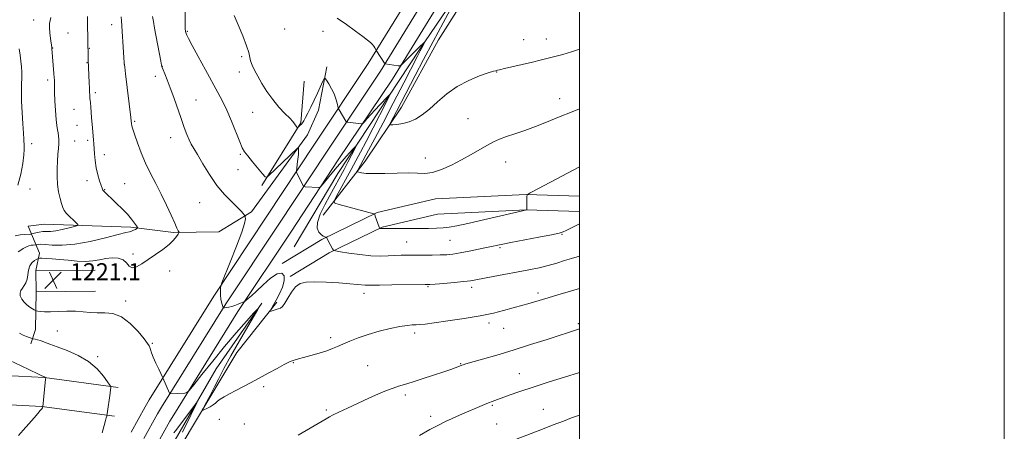
# Model space of a CAD drawing. Extents: x 2174800 to 2177700, y 344800 to 347700.
# Drawn here: x 2177236 to 2177700, y 346530 to 346724 of the extents above; entities that cross this region are included whole.
import ezdxf

# ---------------------------------------------------------------- set-up
doc = ezdxf.new("R2010")
doc.units = 0
doc.header["$MEASUREMENT"] = 0
for name, color, linetype, lineweight in [('32000', 7, 'Continuous', 0), ('DTM HARD BREAKLINE', 7, 'Continuous', 0), ('DTM SPOT ELEVATION', 2, 'Continuous', 13), ('INDEX CONTOUR', 41, 'Continuous', 13), ('INTERMEDIATE CONTOUR', 44, 'Continuous', 0), ('SPOT ELEVATION', 7, 'Continuous', 0)]:
    doc.layers.add(name, color=color, linetype=linetype, lineweight=lineweight)
doc.styles.add('Style-ITALICS', font='ITALICS.shx')

# ---------------------------------------------------------------- blocks, each defined once
blk = doc.blocks.new('SPOT')
at = {"layer": 'SPOT ELEVATION'}
for p, q in [((-3.91, -3.91), (3.82, 3.81)), ((-1.65, 3.77), (1.72, -3.93))]:
    blk.add_line(p, q, dxfattribs=at)

msp = doc.modelspace()

# ---------------------------------------------------------------- linework, layer by layer
at = {"layer": '32000', "flags": 128}
for points in [[(2174800, 344800), (2177700, 344800), (2177700, 347700), (2174800, 347700), (2174800, 344800)], [(2175000, 345000), (2177500, 345000), (2177500, 347500), (2175000, 347500), (2175000, 345000)]]:
    msp.add_lwpolyline(points, dxfattribs=at)
at = {"layer": 'DTM HARD BREAKLINE'}
for points in [[(2177288.94, 346530, 1219.07), (2177295.51, 346541.86, 1219.41), (2177297.49, 346545.15, 1219.49), (2177327.8, 346593.93, 1221.89), (2177352.85, 346631.53, 1222.74), (2177375.22, 346665.48, 1224.78), (2177400.6, 346703.35, 1227.53), (2177429.03, 346749.71, 1231.09), (2177460.2, 346798.89, 1234.28), (2177491.69, 346847.47, 1237.93), (2177500, 346861.638, 1238.659)], [(2177294.94, 346526.9, 1219.27), (2177301.35, 346538.48, 1219.61), (2177303.25, 346541.62, 1219.69), (2177333.48, 346590.28, 1222.09), (2177358.48, 346627.8, 1222.94), (2177380.84, 346661.74, 1224.98), (2177406.28, 346699.71, 1227.73), (2177434.76, 346746.14, 1231.29), (2177465.88, 346795.25, 1234.48), (2177497.44, 346843.93, 1238.13), (2177500, 346848.296, 1238.354)], [(2177300.94, 346523.81, 1219.07), (2177307.2, 346535.1, 1219.41), (2177309.01, 346538.09, 1219.49), (2177339.16, 346586.63, 1221.89), (2177364.11, 346624.07, 1222.74), (2177386.46, 346658, 1224.78), (2177411.96, 346696.07, 1227.53), (2177440.49, 346742.57, 1231.09), (2177471.56, 346791.61, 1234.28), (2177500, 346835.47, 1237.562)], [(2177500, 346826.648, 1235.538), (2177485.36, 346802.08, 1233.64), (2177452.92, 346751.62, 1230.71), (2177424.85, 346710.08, 1227.73), (2177386.26, 346651.57, 1222.89), (2177365.68, 346617.2, 1221.74)], [(2177379.32, 346631.97, 1225.2), (2177399.09, 346657.45, 1228.67), (2177416.19, 346682.91, 1230.66), (2177433.69, 346714.59, 1231.29), (2177465.69, 346765.05, 1234.22), (2177495.05, 346811.04, 1237.33), (2177500, 346818.785, 1238.027)], [(2177381.01, 346701.83, 1226.25), (2177377.19, 346681.37, 1225.22), (2177371.95, 346669.78, 1224.34), (2177345.61, 346633.58, 1222.25), (2177330.15, 346624.12, 1221), (2177308.83, 346623.94, 1219.85), (2177288.82, 346626.44, 1217.63), (2177247.95, 346627.87, 1214.92), (2177240.41, 346626.92, 1214.52), (2177245.85, 346614.09, 1219.54), (2177244.08, 346605.96, 1221.2)], [(2177370.41, 346695.08, 1227.67), (2177368.8, 346675.52, 1226.2), (2177350.39, 346646.06, 1223.71)], [(2177360.09, 346609.3, 1222.2), (2177378.65, 346620.56, 1223.8), (2177404.75, 346633.22, 1226.11), (2177432.23, 346639.67, 1227.17), (2177474.84, 346641.8, 1226.02), (2177500, 346640.96, 1224.737)], [(2177363.82, 346603.14, 1222.2), (2177382.1, 346614.23, 1223.8), (2177407.17, 346626.39, 1226.11), (2177433.24, 346632.51, 1227.17), (2177474.9, 346634.59, 1226.02), (2177500, 346633.754, 1224.737)], [(2177244.08, 346605.96, 1221.2), (2177272.06, 346606.2, 1220.94)], [(2177244.08, 346605.96, 1221.2), (2177244.17, 346595.96, 1221.2)], [(2177244.17, 346595.96, 1221.2), (2177243.88, 346578.19, 1218.8), (2177241.71, 346571.51, 1217.56)], [(2177244.17, 346595.96, 1221.2), (2177272.15, 346596.2, 1220.94)], [(2177357.58, 346591.07, 1222.25), (2177338.68, 346567.37, 1220.91), (2177326.86, 346547.73, 1220.2), (2177312.41, 346523.63, 1219.58), (2177303.26, 346501.79, 1218.6), (2177293.33, 346468.4, 1217.18), (2177291.32, 346443.51, 1216.38), (2177286.31, 346405.72, 1215.63), (2177285.31, 346366.63, 1213.45), (2177285.26, 346319.1, 1210.88), (2177282, 346285.32, 1208.3), (2177280.45, 346258.66, 1206.08), (2177276.23, 346231.54, 1204.04), (2177273.54, 346182.22, 1202.79), (2177271.14, 346150.66, 1201.86)], [(2177268.41, 346158.63, 1201.28), (2177270.95, 346226.16, 1203.24), (2177273.04, 346294.13, 1205.1), (2177275.72, 346344.78, 1208.34), (2177278.45, 346389.22, 1210.83), (2177281.68, 346427.88, 1212.83), (2177285.84, 346461.23, 1214.65), (2177294.02, 346491.5, 1216.07), (2177309.72, 346526.27, 1217.23), (2177328.98, 346559.74, 1218.65), (2177350.48, 346590.57, 1220.07)], [(2177281.08, 346537.43, 1218.23), (2177246.84, 346542.03, 1215.96), (2177210.85, 346543.95, 1214.72), (2177161.55, 346544.42, 1215.08), (2177162.15, 346578.18, 1214.85)], [(2177282.89, 346550.91, 1218.23), (2177248.11, 346555.58, 1215.96), (2177211.28, 346557.55, 1214.72), (2177175.39, 346557.89, 1215.08), (2177175.75, 346577.94, 1214.85)]]:
    msp.add_polyline3d(points, dxfattribs=at)
at = {"layer": 'DTM SPOT ELEVATION'}
for p in [(2177243.11, 346723.8, 1215.19), (2177279.78, 346721.61, 1219.34), (2177259.19, 346717.79, 1217.07), (2177315.34, 346718.53, 1224.12), (2177361.15, 346719.58, 1227.04), (2177379.32, 346718.47, 1227.51), (2177473.75, 346714.61, 1230.79), (2177484.33, 346714.86, 1230.63), (2177252.03, 346710.75, 1216.06), (2177269.24, 346710.51, 1218.07), (2177268.15, 346703.71, 1217.93), (2177285.66, 346702.78, 1219.99), (2177340.94, 346706.62, 1225.76), (2177303.64, 346702.02, 1222.03), (2177339.84, 346699.4, 1225.41), (2177461.03, 346699.44, 1229.95), (2177249.6, 346695.69, 1215.61), (2177300.25, 346697.34, 1221.53), (2177272.07, 346689.73, 1218.31), (2177319.45, 346686.21, 1222.88), (2177490.72, 346686.77, 1228.61), (2177262.02, 346681.78, 1217.17), (2177346.09, 346680.47, 1225), (2177290.54, 346676.13, 1220.17), (2177447.55, 346677.46, 1229), (2177263.47, 346674.29, 1217.11), (2177242.16, 346665.69, 1214.43), (2177262.3, 346666.95, 1216.88), (2177268.49, 346667.29, 1217.7), (2177307.55, 346668.47, 1221.31), (2177340.3, 346660.59, 1223.83), (2177276.27, 346660.43, 1218.49), (2177427.49, 346658.88, 1228.63), (2177465.29, 346657.07, 1227.26), (2177339.19, 346653.37, 1223.25), (2177268.16, 346648.28, 1217.54), (2177285.95, 346646.87, 1219.01), (2177241.31, 346644.3, 1214.64), (2177276.4, 346643.96, 1218.08), (2177321.19, 346637.88, 1221.02), (2177418.69, 346619.47, 1224.9), (2177439.09, 346620.23, 1225.01), (2177491.82, 346623, 1223.9), (2177462.55, 346616.8, 1223.8), (2177289.85, 346613.69, 1219.78), (2177307.02, 346605.76, 1220.37), (2177428.68, 346598.43, 1221.87), (2177449.29, 346598.15, 1221.57), (2177286.4, 346591.57, 1220.35), (2177398.56, 346595.18, 1221.44), (2177480.49, 346595.39, 1220.38), (2177254.15, 346577.48, 1218.94), (2177457.35, 346581.24, 1219.6), (2177464.31, 346578.81, 1219.18), (2177499.45, 346580.92, 1218.25), (2177382.94, 346574.41, 1220.38), (2177422.36, 346576.6, 1219.62), (2177298.86, 346571.75, 1220.13), (2177273.17, 346565.4, 1218.25), (2177365.24, 346562.59, 1219.92), (2177400.23, 346561.21, 1218.9), (2177444.03, 346562.2, 1218.09), (2177471.72, 346557.47, 1216.82), (2177351.29, 346551.37, 1219.75), (2177418.05, 346547.49, 1217.66), (2177380.82, 346540.31, 1218.22), (2177458.97, 346542.5, 1215.82), (2177483.06, 346540.7, 1214.79), (2177330.4, 346535.99, 1219.71), (2177430.01, 346537.3, 1216.47), (2177342.21, 346533.77, 1219.16), (2177461, 346533.77, 1214.95)]:
    msp.add_point(p, dxfattribs=at)
at = {"layer": 'INDEX CONTOUR'}
for points in [[(2177440.227, 346730.743, 1230), (2177435.806, 346722.606, 1230), (2177431.053, 346713.763, 1230), (2177426.588, 346705.313, 1230), (2177422.665, 346697.783, 1230), (2177413.875, 346680.748, 1230), (2177411.04, 346675.429, 1230), (2177410.73, 346674.755, 1230), (2177410.999, 346674.533, 1230), (2177412.076, 346674.57, 1230), (2177414.092, 346674.739, 1230), (2177416.779, 346675.138, 1230), (2177419.772, 346675.933, 1230), (2177422.793, 346677.272, 1230), (2177425.923, 346679.252, 1230), (2177429.333, 346681.957, 1230), (2177433.173, 346685.372, 1230), (2177437.522, 346689.083, 1230), (2177442.443, 346692.574, 1230), (2177447.84, 346695.42, 1230), (2177453.009, 346697.544, 1230), (2177457.09, 346698.958, 1230), (2177459.474, 346699.712, 1230), (2177460.553, 346700.008, 1230), (2177460.968, 346700.092, 1230), (2177461.361, 346700.185, 1230), (2177462.38, 346700.439, 1230), (2177464.675, 346700.991, 1230), (2177477.951, 346704.088, 1230), (2177481.472, 346704.921, 1230), (2177486.542, 346706.15, 1230), (2177489.05, 346706.775, 1230), (2177492.154, 346707.622, 1230), (2177496.301, 346708.879, 1230), (2177500, 346710.086, 1230)], [(2177284.306, 346725.368, 1220), (2177284.421, 346723.402, 1220), (2177285.52, 346706.22, 1220), (2177285.693, 346703.677, 1220), (2177285.889, 346701.675, 1220), (2177286.266, 346698.542, 1220), (2177288.764, 346677.923, 1220), (2177288.943, 346676.327, 1220), (2177289.045, 346675.227, 1220), (2177289.105, 346674.79, 1220), (2177289.212, 346674.255, 1220), (2177289.416, 346673.477, 1220), (2177289.842, 346672.09, 1220), (2177290.635, 346669.679, 1220), (2177291.905, 346665.988, 1220), (2177293.615, 346661.407, 1220), (2177295.694, 346656.492, 1220), (2177298.06, 346651.67, 1220), (2177300.59, 346646.882, 1220), (2177303.148, 346641.944, 1220), (2177305.593, 346636.814, 1220), (2177307.748, 346632.019, 1220), (2177309.429, 346628.219, 1220), (2177310.514, 346625.888, 1220), (2177311.117, 346624.731, 1220), (2177311.412, 346624.257, 1220), (2177311.531, 346624.018, 1220), (2177311.441, 346623.714, 1220), (2177311.06, 346623.086, 1220), (2177310.293, 346621.931, 1220), (2177308.956, 346620.286, 1220), (2177306.849, 346618.247, 1220), (2177303.884, 346615.923, 1220), (2177300.43, 346613.489, 1220), (2177296.973, 346611.13, 1220), (2177293.923, 346609.069, 1220), (2177291.404, 346607.654, 1220), (2177289.467, 346607.269, 1220), (2177288.072, 346608.106, 1220), (2177286.816, 346609.608, 1220), (2177285.207, 346611.03, 1220), (2177282.888, 346611.782, 1220), (2177280.048, 346611.908, 1220), (2177277.008, 346611.607, 1220), (2177274.001, 346611.085, 1220), (2177270.882, 346610.57, 1220), (2177267.41, 346610.297, 1220), (2177263.451, 346610.423, 1220), (2177259.274, 346610.808, 1220), (2177255.251, 346611.235, 1220), (2177251.718, 346611.531, 1220), (2177248.873, 346611.698, 1220), (2177246.877, 346611.781, 1220), (2177245.778, 346611.803, 1220), (2177245.169, 346611.695, 1220), (2177244.527, 346611.363, 1220), (2177243.48, 346610.718, 1220), (2177242.25, 346609.674, 1220), (2177241.21, 346608.148, 1220), (2177240.622, 346606.132, 1220), (2177240.301, 346603.91, 1220), (2177239.954, 346601.839, 1220), (2177239.358, 346600.192, 1220), (2177238.583, 346598.878, 1220), (2177237.771, 346597.721, 1220), (2177237.073, 346596.567, 1220), (2177236.669, 346595.349, 1220), (2177236.746, 346594.022, 1220), (2177237.421, 346592.575, 1220), (2177238.542, 346591.121, 1220), (2177239.885, 346589.807, 1220), (2177241.24, 346588.752, 1220), (2177242.441, 346587.973, 1220), (2177243.335, 346587.459, 1220), (2177243.854, 346587.183, 1220), (2177244.268, 346587.043, 1220), (2177244.932, 346586.92, 1220), (2177246.163, 346586.734, 1220), (2177248.121, 346586.559, 1220), (2177250.932, 346586.511, 1220), (2177254.61, 346586.652, 1220), (2177258.737, 346586.838, 1220), (2177262.789, 346586.865, 1220), (2177266.38, 346586.611, 1220), (2177269.676, 346586.257, 1220), (2177272.986, 346586.06, 1220), (2177276.552, 346586.103, 1220), (2177280.376, 346585.768, 1220), (2177284.395, 346584.264, 1220), (2177288.475, 346581.129, 1220), (2177292.192, 346577.237, 1220), (2177295.049, 346573.796, 1220), (2177296.71, 346571.7, 1220), (2177297.471, 346570.597, 1220), (2177297.789, 346569.826, 1220), (2177298.074, 346568.808, 1220), (2177298.535, 346567.315, 1220), (2177299.338, 346565.205, 1220), (2177300.556, 346562.465, 1220), (2177301.912, 346559.619, 1220), (2177303.928, 346555.508, 1220), (2177307.033, 346548.207, 1220), (2177307.196, 346547.946, 1220), (2177307.347, 346547.915, 1220), (2177314.232, 346548.331, 1220), (2177315.176, 346548.522, 1220), (2177316.252, 346549.515, 1220), (2177318.384, 346552.161, 1220), (2177322.221, 346557.004, 1220), (2177327.317, 346563.351, 1220), (2177332.954, 346570.205, 1220), (2177338.442, 346576.65, 1220), (2177343.211, 346582.093, 1220), (2177346.72, 346586.033, 1220), (2177348.53, 346588.003, 1220), (2177348.597, 346587.715, 1220), (2177346.979, 346584.925, 1220), (2177343.858, 346579.637, 1220), (2177339.912, 346572.876, 1220), (2177335.942, 346565.92, 1220), (2177332.611, 346559.847, 1220), (2177330.031, 346554.94, 1220), (2177328.169, 346551.285, 1220), (2177326.117, 346547.192, 1220), (2177325.359, 346545.729, 1220), (2177324.456, 346544.05, 1220), (2177322.784, 346541.011, 1220), (2177322.41, 346540.287, 1220), (2177322.522, 346540.142, 1220), (2177323.216, 346540.453, 1220), (2177324.507, 346541.091, 1220), (2177326.08, 346541.919, 1220), (2177327.538, 346542.792, 1220), (2177328.62, 346543.61, 1220), (2177329.597, 346544.446, 1220), (2177330.878, 346545.411, 1220), (2177332.781, 346546.595, 1220), (2177335.268, 346547.985, 1220), (2177338.209, 346549.542, 1220), (2177345.153, 346553.135, 1220), (2177349.183, 346555.266, 1220), (2177353.516, 346557.624, 1220), (2177357.652, 346559.9, 1220), (2177360.987, 346561.715, 1220), (2177363.106, 346562.803, 1220), (2177364.343, 346563.348, 1220), (2177365.22, 346563.649, 1220), (2177366.23, 346563.968, 1220), (2177367.752, 346564.422, 1220), (2177370.136, 346565.094, 1220), (2177373.548, 346566.026, 1220), (2177377.419, 346567.115, 1220), (2177380.994, 346568.218, 1220), (2177383.75, 346569.237, 1220), (2177386.078, 346570.258, 1220), (2177388.599, 346571.403, 1220), (2177391.819, 346572.765, 1220), (2177395.794, 346574.285, 1220), (2177400.466, 346575.864, 1220), (2177405.679, 346577.394, 1220), (2177410.88, 346578.723, 1220), (2177415.416, 346579.688, 1220), (2177418.806, 346580.185, 1220), (2177421.25, 346580.357, 1220), (2177423.118, 346580.404, 1220), (2177424.877, 346580.513, 1220), (2177427.384, 346580.8, 1220), (2177431.595, 346581.36, 1220), (2177438.068, 346582.257, 1220), (2177445.772, 346583.4, 1220), (2177453.28, 346584.665, 1220), (2177459.448, 346585.932, 1220), (2177464.262, 346587.114, 1220), (2177473.387, 346589.629, 1220), (2177475.76, 346590.311, 1220), (2177478.368, 346591.093, 1220), (2177485.222, 346593.18, 1220), (2177489.772, 346594.539, 1220), (2177494.72, 346595.99, 1220), (2177500, 346597.495, 1220)]]:
    msp.add_polyline3d(points, dxfattribs=at)
at = {"layer": 'INTERMEDIATE CONTOUR'}
for points in [[(2177268.461, 346725.572, 1218), (2177268.445, 346723.433, 1218), (2177268.454, 346720.215, 1218), (2177268.487, 346716.523, 1218), (2177268.529, 346713.38, 1218), (2177268.569, 346711.534, 1218), (2177268.656, 346709.239, 1218), (2177268.758, 346703.826, 1218), (2177268.794, 346702.824, 1218), (2177268.854, 346701.584, 1218), (2177269.249, 346694.326, 1218), (2177269.362, 346691.727, 1218), (2177269.405, 346689.861, 1218), (2177269.416, 346688.616, 1218), (2177269.448, 346687.738, 1218), (2177269.54, 346686.975, 1218), (2177269.677, 346686.081, 1218), (2177269.83, 346684.81, 1218), (2177269.98, 346682.978, 1218), (2177270.337, 346677.902, 1218), (2177270.578, 346674.918, 1218), (2177271.231, 346667.405, 1218), (2177271.366, 346665.612, 1218), (2177271.692, 346660.846, 1218), (2177271.996, 346657.676, 1218), (2177272.495, 346654.323, 1218), (2177273.223, 346651.075, 1218), (2177274.036, 346648.214, 1218), (2177274.748, 346646.019, 1218), (2177275.233, 346644.661, 1218), (2177275.617, 346643.872, 1218), (2177276.084, 346643.276, 1218), (2177276.816, 346642.53, 1218), (2177277.969, 346641.431, 1218), (2177279.694, 346639.809, 1218), (2177282.044, 346637.581, 1218), (2177284.68, 346635.005, 1218), (2177287.161, 346632.423, 1218), (2177289.13, 346630.139, 1218), (2177290.551, 346628.298, 1218), (2177291.471, 346627.006, 1218), (2177291.933, 346626.303, 1218), (2177291.974, 346625.972, 1218), (2177291.629, 346625.727, 1218), (2177290.954, 346625.354, 1218), (2177290.085, 346624.912, 1218), (2177289.182, 346624.531, 1218), (2177288.215, 346624.262, 1218), (2177286.422, 346623.849, 1218), (2177282.845, 346622.956, 1218), (2177276.924, 346621.408, 1218), (2177269.659, 346619.661, 1218), (2177262.44, 346618.332, 1218), (2177256.414, 346617.86, 1218), (2177251.771, 346617.981, 1218), (2177248.444, 346618.257, 1218), (2177246.336, 346618.342, 1218), (2177245.158, 346618.262, 1218), (2177244.576, 346618.135, 1218), (2177244.276, 346618.057, 1218), (2177244.019, 346618.021, 1218), (2177242.817, 346617.948, 1218), (2177241.839, 346617.845, 1218), (2177240.841, 346617.65, 1218), (2177239.953, 346617.334, 1218), (2177239.093, 346616.891, 1218), (2177238.124, 346616.322, 1218), (2177236.972, 346615.623, 1218), (2177235.816, 346614.766, 1218)], [(2177299.003, 346725.556, 1222), (2177299.41, 346723.203, 1222), (2177299.995, 346720.039, 1222), (2177302.918, 346704.483, 1222), (2177303.282, 346702.611, 1222), (2177303.569, 346701.533, 1222), (2177304.009, 346700.409, 1222), (2177304.787, 346698.532, 1222), (2177305.906, 346695.733, 1222), (2177307.326, 346691.978, 1222), (2177308.986, 346687.336, 1222), (2177312.429, 346677.474, 1222), (2177313.913, 346673.347, 1222), (2177315.187, 346670.008, 1222), (2177316.274, 346667.437, 1222), (2177317.257, 346665.48, 1222), (2177318.428, 346663.46, 1222), (2177320.139, 346660.566, 1222), (2177322.639, 346656.262, 1222), (2177325.779, 346651.135, 1222), (2177329.309, 346646.05, 1222), (2177332.951, 346641.726, 1222), (2177336.328, 346638.284, 1222), (2177339.034, 346635.699, 1222), (2177340.781, 346633.918, 1222), (2177341.742, 346632.793, 1222), (2177342.206, 346632.149, 1222), (2177342.43, 346631.804, 1222), (2177342.54, 346631.542, 1222), (2177342.631, 346631.135, 1222), (2177342.698, 346630.259, 1222), (2177342.34, 346628.164, 1222), (2177341.058, 346624, 1222), (2177338.586, 346617.403, 1222), (2177335.614, 346609.955, 1222), (2177331.641, 346600.214, 1222), (2177331.111, 346598.639, 1222), (2177331.022, 346597.65, 1222), (2177331.006, 346596.188, 1222), (2177331.033, 346594.352, 1222), (2177331.162, 346592.534, 1222), (2177331.424, 346591.054, 1222), (2177331.747, 346589.954, 1222), (2177332.328, 346588.499, 1222), (2177332.365, 346588.469, 1222), (2177332.528, 346588.466, 1222), (2177332.962, 346588.486, 1222), (2177333.767, 346588.538, 1222), (2177334.901, 346588.683, 1222), (2177336.279, 346588.991, 1222), (2177337.8, 346589.5, 1222), (2177339.282, 346590.1, 1222), (2177342.355, 346591.469, 1222), (2177342.589, 346591.63, 1222), (2177343.088, 346592.008, 1222), (2177344.047, 346592.759, 1222), (2177345.628, 346594.105, 1222), (2177347.987, 346596.286, 1222), (2177351.145, 346599.327, 1222), (2177354.585, 346602.401, 1222), (2177357.651, 346604.467, 1222), (2177359.802, 346604.738, 1222), (2177360.931, 346603.442, 1222), (2177361.037, 346601.065, 1222), (2177360.199, 346598.086, 1222), (2177358.796, 346594.954, 1222), (2177357.281, 346592.11, 1222), (2177356.031, 346589.91, 1222), (2177355.111, 346588.359, 1222), (2177354.506, 346587.376, 1222), (2177354.215, 346586.872, 1222), (2177354.285, 346586.743, 1222), (2177354.779, 346586.876, 1222), (2177358.105, 346587.925, 1222), (2177359.186, 346588.328, 1222), (2177360.221, 346589.072, 1222), (2177361.367, 346590.561, 1222), (2177362.751, 346593.003, 1222), (2177364.389, 346595.835, 1222), (2177366.269, 346598.303, 1222), (2177368.462, 346599.824, 1222), (2177371.352, 346600.51, 1222), (2177375.404, 346600.644, 1222), (2177380.813, 346600.482, 1222), (2177386.687, 346600.162, 1222), (2177391.862, 346599.795, 1222), (2177395.457, 346599.475, 1222), (2177399.141, 346599.084, 1222), (2177400.35, 346599.033, 1222), (2177402.255, 346599.056, 1222), (2177405.852, 346599.116, 1222), (2177411.667, 346599.185, 1222), (2177427.386, 346599.331, 1222), (2177429.557, 346599.409, 1222), (2177432.118, 346599.595, 1222), (2177436.21, 346599.933, 1222), (2177441.081, 346600.357, 1222), (2177445.503, 346600.786, 1222), (2177448.649, 346601.169, 1222), (2177451.283, 346601.609, 1222), (2177459.328, 346603.146, 1222), (2177476.231, 346606.335, 1222), (2177480.98, 346607.303, 1222), (2177485.319, 346608.33, 1222), (2177489.357, 346609.472, 1222), (2177493.026, 346610.629, 1222), (2177496.216, 346611.662, 1222), (2177500, 346612.816, 1222)], [(2177314.324, 346729.371, 1224), (2177314.391, 346723.924, 1224), (2177314.426, 346719.457, 1224), (2177314.449, 346718.933, 1224), (2177314.508, 346718.505, 1224), (2177314.619, 346718.017, 1224), (2177314.801, 346717.456, 1224), (2177315.136, 346716.687, 1224), (2177315.962, 346715.08, 1224), (2177317.683, 346711.873, 1224), (2177320.513, 346706.662, 1224), (2177323.922, 346700.418, 1224), (2177329.795, 346689.74, 1224), (2177331.921, 346685.689, 1224), (2177333.952, 346681.373, 1224), (2177336.151, 346676.188, 1224), (2177340.072, 346666.459, 1224), (2177341.281, 346663.692, 1224), (2177342.347, 346661.866, 1224), (2177343.842, 346659.936, 1224), (2177346.122, 346657.168, 1224), (2177350.836, 346651.519, 1224), (2177352.079, 346650.137, 1224), (2177352.855, 346649.936, 1224), (2177353.831, 346650.739, 1224), (2177360.243, 346656.883, 1224), (2177367.303, 346663.536, 1224), (2177367.63, 346663.737, 1224), (2177367.704, 346663.518, 1224), (2177367.743, 346662.991, 1224), (2177367.746, 346662.043, 1224), (2177367.649, 346660.5, 1224), (2177367.419, 346658.316, 1224), (2177367.126, 346655.959, 1224), (2177366.871, 346654.025, 1224), (2177366.739, 346652.927, 1224), (2177366.77, 346652.359, 1224), (2177366.988, 346651.836, 1224), (2177369.848, 346645.95, 1224), (2177370.052, 346645.586, 1224), (2177370.311, 346645.443, 1224), (2177370.849, 346645.396, 1224), (2177377.362, 346645.055, 1224), (2177377.803, 346645.099, 1224), (2177378.312, 346645.536, 1224), (2177379.325, 346646.747, 1224), (2177383.489, 346651.8, 1224), (2177385.972, 346654.771, 1224), (2177388.247, 346657.44, 1224), (2177390.218, 346659.702, 1224), (2177391.853, 346661.533, 1224), (2177393.128, 346662.92, 1224), (2177394.66, 346664.526, 1224), (2177394.949, 346664.796, 1224), (2177394.868, 346664.53, 1224), (2177394.348, 346663.498, 1224), (2177390.996, 346656.979, 1224), (2177390.044, 346655.163, 1224), (2177389.148, 346653.494, 1224), (2177382.502, 346641.359, 1224), (2177380.098, 346636.881, 1224), (2177377.968, 346632.445, 1224), (2177376.671, 346628.622, 1224), (2177376.579, 346625.846, 1224), (2177377.339, 346624.012, 1224), (2177378.414, 346622.877, 1224), (2177379.355, 346622.219, 1224), (2177380.069, 346621.886, 1224), (2177380.804, 346621.679, 1224), (2177380.907, 346621.63, 1224), (2177380.945, 346621.558, 1224), (2177381.008, 346621.398, 1224), (2177381.196, 346621.001, 1224), (2177381.61, 346620.2, 1224), (2177383.745, 346616.246, 1224), (2177384.232, 346615.55, 1224), (2177385.19, 346615.171, 1224), (2177387.439, 346614.785, 1224), (2177391.491, 346614.161, 1224), (2177396.624, 346613.46, 1224), (2177401.807, 346612.932, 1224), (2177406.223, 346612.762, 1224), (2177409.911, 346612.849, 1224), (2177413.125, 346613.019, 1224), (2177416.127, 346613.135, 1224), (2177419.201, 346613.189, 1224), (2177422.637, 346613.209, 1224), (2177426.595, 346613.219, 1224), (2177430.701, 346613.245, 1224), (2177434.451, 346613.307, 1224), (2177437.538, 346613.44, 1224), (2177440.428, 346613.727, 1224), (2177443.792, 346614.262, 1224), (2177448.031, 346615.086, 1224), (2177452.493, 346616.019, 1224), (2177456.264, 346616.825, 1224), (2177463.927, 346618.402, 1224), (2177467.747, 346619.148, 1224), (2177480.79, 346621.643, 1224), (2177486.758, 346622.812, 1224), (2177490.387, 346623.595, 1224), (2177492.338, 346624.17, 1224), (2177493.777, 346624.819, 1224), (2177497.767, 346626.815, 1224), (2177500, 346627.879, 1224)], [(2177337.487, 346726.033, 1226), (2177339.379, 346721.537, 1226), (2177341.515, 346716.354, 1226), (2177343.297, 346711.714, 1226), (2177344.296, 346708.526, 1226), (2177345.187, 346704.667, 1226), (2177345.889, 346702.687, 1226), (2177346.989, 346700.286, 1226), (2177348.521, 346697.367, 1226), (2177350.502, 346693.911, 1226), (2177352.886, 346690.153, 1226), (2177355.605, 346686.397, 1226), (2177358.539, 346682.924, 1226), (2177361.341, 346679.932, 1226), (2177363.609, 346677.597, 1226), (2177365.056, 346676.026, 1226), (2177365.86, 346675.05, 1226), (2177366.676, 346673.946, 1226), (2177367.167, 346673.338, 1226), (2177367.287, 346673.219, 1226), (2177367.405, 346673.247, 1226), (2177367.624, 346673.445, 1226), (2177368.522, 346674.334, 1226), (2177369.065, 346674.913, 1226), (2177369.594, 346675.554, 1226), (2177370.207, 346676.467, 1226), (2177371.037, 346677.916, 1226), (2177372.177, 346680.09, 1226), (2177373.572, 346682.876, 1226), (2177375.12, 346686.086, 1226), (2177376.71, 346689.48, 1226), (2177379.241, 346695.009, 1226), (2177379.864, 346696.265, 1226), (2177380.299, 346696.397, 1226), (2177380.918, 346695.519, 1226), (2177381.979, 346693.784, 1226), (2177383.276, 346691.51, 1226), (2177384.49, 346689.052, 1226), (2177385.369, 346686.739, 1226), (2177385.927, 346684.782, 1226), (2177386.425, 346682.578, 1226), (2177386.583, 346682.127, 1226), (2177386.857, 346681.631, 1226), (2177390.021, 346676.25, 1226), (2177390.227, 346675.946, 1226), (2177390.483, 346675.811, 1226), (2177391.006, 346675.728, 1226), (2177397.253, 346674.95, 1226), (2177397.654, 346674.947, 1226), (2177398.036, 346675.213, 1226), (2177398.725, 346675.974, 1226), (2177399.971, 346677.387, 1226), (2177401.708, 346679.33, 1226), (2177403.795, 346681.607, 1226), (2177406.054, 346684.001, 1226), (2177409.795, 346687.871, 1226), (2177410.603, 346688.628, 1226), (2177410.377, 346687.881, 1226), (2177408.92, 346684.991, 1226), (2177402.815, 346673.084, 1226), (2177399.53, 346666.726, 1226), (2177396.904, 346661.715, 1226), (2177394.695, 346657.586, 1226), (2177392.462, 346653.482, 1226), (2177385.425, 346640.658, 1226), (2177384.446, 346638.65, 1226), (2177384.814, 346637.713, 1226), (2177386.844, 346637.047, 1226), (2177403.202, 346632.692, 1226), (2177403.431, 346632.599, 1226), (2177403.611, 346632.299, 1226), (2177403.891, 346631.533, 1226), (2177405.76, 346626.32, 1226), (2177405.974, 346625.825, 1226), (2177406.024, 346625.805, 1226), (2177406.357, 346625.753, 1226), (2177406.656, 346625.72, 1226), (2177407.01, 346625.699, 1226), (2177407.497, 346625.703, 1226), (2177408.606, 346625.723, 1226), (2177410.929, 346625.749, 1226), (2177428.936, 346625.822, 1226), (2177432.631, 346625.891, 1226), (2177435.799, 346626.046, 1226), (2177438.714, 346626.351, 1226), (2177442.261, 346626.969, 1226), (2177447.477, 346628.085, 1226), (2177454.885, 346629.774, 1226), (2177462.945, 346631.648, 1226), (2177475.253, 346634.561, 1226), (2177475.278, 346634.617, 1226), (2177475.287, 346634.932, 1226), (2177475.242, 346640.585, 1226), (2177475.438, 346641.537, 1226), (2177476.854, 346642.591, 1226), (2177480.705, 346644.651, 1226), (2177500, 346654.736, 1226)], [(2177251.153, 346725.091, 1216), (2177250.823, 346723.7, 1216), (2177250.557, 346722.165, 1216), (2177250.465, 346720.236, 1216), (2177250.616, 346717.788, 1216), (2177250.913, 346715.219, 1216), (2177251.526, 346710.938, 1216), (2177251.585, 346710.437, 1216), (2177252.57, 346698.621, 1216), (2177252.715, 346696.768, 1216), (2177252.785, 346695.604, 1216), (2177252.801, 346694.761, 1216), (2177252.792, 346693.846, 1216), (2177252.798, 346692.357, 1216), (2177252.868, 346689.765, 1216), (2177253.033, 346685.801, 1216), (2177253.281, 346681.234, 1216), (2177253.585, 346677.096, 1216), (2177253.917, 346674.164, 1216), (2177254.244, 346672.2, 1216), (2177254.53, 346670.72, 1216), (2177254.742, 346669.289, 1216), (2177254.85, 346667.699, 1216), (2177254.827, 346665.795, 1216), (2177254.663, 346663.453, 1216), (2177254.425, 346660.671, 1216), (2177254.197, 346657.479, 1216), (2177254.061, 346653.933, 1216), (2177254.083, 346650.206, 1216), (2177254.324, 346646.5, 1216), (2177254.814, 346643.014, 1216), (2177255.455, 346639.934, 1216), (2177256.116, 346637.445, 1216), (2177256.728, 346635.637, 1216), (2177257.459, 346634.228, 1216), (2177258.535, 346632.843, 1216), (2177260.076, 346631.228, 1216), (2177261.757, 346629.603, 1216), (2177263.144, 346628.312, 1216), (2177263.84, 346627.579, 1216), (2177263.606, 346627.174, 1216), (2177262.244, 346626.747, 1216), (2177259.704, 346626.055, 1216), (2177256.542, 346625.265, 1216), (2177253.466, 346624.646, 1216), (2177251.019, 346624.388, 1216), (2177249.078, 346624.344, 1216), (2177247.354, 346624.286, 1216), (2177245.647, 346624.047, 1216), (2177244.094, 346623.702, 1216), (2177242.232, 346623.209, 1216), (2177241.64, 346623.126, 1216), (2177238.877, 346622.958, 1216), (2177236.632, 346622.721, 1216), (2177234.335, 346622.273, 1216)], [(2177385.867, 346724.709, 1228), (2177390.281, 346721.682, 1228), (2177394.507, 346718.662, 1228), (2177397.968, 346716.132, 1228), (2177400.25, 346714.437, 1228), (2177401.606, 346713.347, 1228), (2177402.451, 346712.488, 1228), (2177403.127, 346711.58, 1228), (2177403.674, 346710.698, 1228), (2177404.439, 346709.343, 1228), (2177408.267, 346703.501, 1228), (2177408.447, 346703.261, 1228), (2177408.538, 346703.218, 1228), (2177414.61, 346702.368, 1228), (2177415.46, 346702.32, 1228), (2177416.198, 346702.732, 1228), (2177417.457, 346703.956, 1228), (2177424.591, 346711.136, 1228), (2177426.845, 346713.345, 1228), (2177427.318, 346713.766, 1228), (2177427.293, 346713.668, 1228), (2177425.588, 346710.518, 1228), (2177424.948, 346709.301, 1228), (2177423.722, 346706.921, 1228), (2177417.253, 346694.294, 1228), (2177412.359, 346684.765, 1228), (2177407.572, 346675.511, 1228), (2177403.684, 346668.099, 1228), (2177400.74, 346662.581, 1228), (2177395.661, 346653.237, 1228), (2177395.421, 346652.731, 1228), (2177395.549, 346652.486, 1228), (2177396.156, 346652.292, 1228), (2177397.399, 346652.003, 1228), (2177399.625, 346651.711, 1228), (2177403.227, 346651.572, 1228), (2177408.353, 346651.678, 1228), (2177414.159, 346651.87, 1228), (2177419.555, 346651.927, 1228), (2177423.762, 346651.738, 1228), (2177427.251, 346651.656, 1228), (2177430.803, 346652.146, 1228), (2177435.008, 346653.539, 1228), (2177439.685, 346655.631, 1228), (2177444.462, 346658.087, 1228), (2177449.002, 346660.595, 1228), (2177453.118, 346662.946, 1228), (2177456.662, 346664.957, 1228), (2177459.603, 346666.514, 1228), (2177462.385, 346667.783, 1228), (2177465.575, 346668.999, 1228), (2177469.589, 346670.362, 1228), (2177474.266, 346671.93, 1228), (2177479.297, 346673.727, 1228), (2177484.49, 346675.772, 1228), (2177490.12, 346678.096, 1228), (2177496.579, 346680.724, 1228), (2177500, 346682.056, 1228)], [(2177236.202, 346710.344, 1214), (2177236.618, 346707.372, 1214), (2177237.001, 346704.512, 1214), (2177237.271, 346701.857, 1214), (2177237.415, 346699.28, 1214), (2177237.437, 346696.599, 1214), (2177237.359, 346693.612, 1214), (2177237.281, 346690.062, 1214), (2177237.323, 346685.674, 1214), (2177237.562, 346680.387, 1214), (2177237.905, 346675.005, 1214), (2177238.216, 346670.544, 1214), (2177238.394, 346667.744, 1214), (2177238.557, 346664.419, 1214), (2177238.541, 346662.938, 1214), (2177238.372, 346660.347, 1214), (2177237.943, 346656.315, 1214), (2177237.082, 346651.34, 1214), (2177235.602, 346646.127, 1214)], [(2177367.574, 346528.485, 1218), (2177380.756, 346536.22, 1218), (2177382.341, 346537.113, 1218), (2177384.083, 346538.017, 1218), (2177386.753, 346539.322, 1218), (2177390.858, 346541.284, 1218), (2177395.848, 346543.632, 1218), (2177400.909, 346545.962, 1218), (2177405.373, 346547.939, 1218), (2177409.137, 346549.51, 1218), (2177412.246, 346550.691, 1218), (2177414.857, 346551.548, 1218), (2177417.585, 346552.351, 1218), (2177421.158, 346553.422, 1218), (2177426.002, 346554.965, 1218), (2177431.335, 346556.719, 1218), (2177436.07, 346558.307, 1218), (2177439.378, 346559.439, 1218), (2177441.442, 346560.167, 1218), (2177442.703, 346560.634, 1218), (2177444.622, 346561.393, 1218), (2177445.206, 346561.596, 1218), (2177446.556, 346562.003, 1218), (2177454.381, 346564.259, 1218), (2177461.027, 346566.203, 1218), (2177468.776, 346568.541, 1218), (2177476.971, 346571.109, 1218), (2177484.716, 346573.596, 1218), (2177500, 346578.553, 1218)], [(2177236.437, 346576.443, 1218), (2177238.175, 346575.537, 1218), (2177239.69, 346574.88, 1218), (2177240.93, 346574.409, 1218), (2177242.301, 346573.944, 1218), (2177242.613, 346573.866, 1218), (2177243.724, 346573.687, 1218), (2177244.797, 346573.449, 1218), (2177246.238, 346573.018, 1218), (2177248.104, 346572.328, 1218), (2177250.65, 346571.336, 1218), (2177254.182, 346570.005, 1218), (2177258.825, 346568.281, 1218), (2177263.986, 346566.057, 1218), (2177268.891, 346563.211, 1218), (2177272.899, 346559.762, 1218), (2177275.891, 346556.296, 1218), (2177277.877, 346553.542, 1218), (2177278.924, 346552.014, 1218), (2177279.304, 346551.395, 1218), (2177279.345, 346551.154, 1218), (2177279.308, 346550.791, 1218), (2177279.205, 346549.929, 1218), (2177278.988, 346548.22, 1218), (2177277.685, 346538.477, 1218), (2177277.571, 346537.832, 1218), (2177277.44, 346537.426, 1218), (2177277.206, 346536.744, 1218), (2177276.802, 346535.424, 1218), (2177276.173, 346533.137, 1218), (2177275.33, 346529.69, 1218)], [(2177231.889, 346563.634, 1216), (2177237.163, 346561.083, 1216), (2177244.951, 346557.449, 1216), (2177246.637, 346556.639, 1216), (2177248.517, 346555.73, 1216), (2177248.694, 346555.54, 1216), (2177248.707, 346555.428, 1216), (2177248.66, 346554.842, 1216), (2177247.434, 346541.923, 1216), (2177247.352, 346541.721, 1216), (2177247.184, 346541.438, 1216), (2177246.818, 346540.923, 1216), (2177246.152, 346540.074, 1216), (2177245.027, 346538.719, 1216), (2177243.266, 346536.669, 1216), (2177240.824, 346533.88, 1216), (2177238.169, 346530.884, 1216), (2177235.898, 346528.361, 1216)], [(2177424.674, 346528.435, 1216), (2177429.57, 346531.171, 1216), (2177433.56, 346533.281, 1216), (2177436.906, 346534.917, 1216), (2177440.099, 346536.369, 1216), (2177443.5, 346537.862, 1216), (2177455.313, 346542.958, 1216), (2177457.226, 346543.751, 1216), (2177458.851, 346544.374, 1216), (2177466.92, 346547.261, 1216), (2177471.942, 346549.025, 1216), (2177478.263, 346551.155, 1216), (2177485.658, 346553.534, 1216), (2177492.945, 346555.815, 1216), (2177500, 346557.993, 1216)], [(2177309.002, 346529.613, 1218), (2177309.745, 346530.627, 1218), (2177318.383, 346542.066, 1218), (2177319.599, 346543.644, 1218), (2177319.802, 346543.711, 1218), (2177319.164, 346542.322, 1218), (2177317.883, 346539.641, 1218), (2177316.247, 346536.255, 1218), (2177314.57, 346532.86, 1218), (2177313.091, 346529.955, 1218)], [(2177466.544, 346525.15, 1214), (2177482.628, 346531.414, 1214), (2177487.605, 346533.324, 1214), (2177492.428, 346535.155, 1214), (2177496.299, 346536.61, 1214), (2177498.647, 346537.475, 1214), (2177500, 346537.945, 1214)]]:
    msp.add_polyline3d(points, dxfattribs=at)

# ---------------------------------------------------------------- block references
at = {"layer": 'SPOT ELEVATION'}
msp.add_blockref('SPOT', (2177252.219, 346601.428, 1221.125), dxfattribs=at)

# ---------------------------------------------------------------- texts
at = {"layer": 'SPOT ELEVATION', "style": 'Style-ITALICS'}
msp.add_text('1221.1', height=8, dxfattribs=at).set_placement((2177260.219, 346601.428, 1221.125))

doc.saveas('drawing.dxf')
